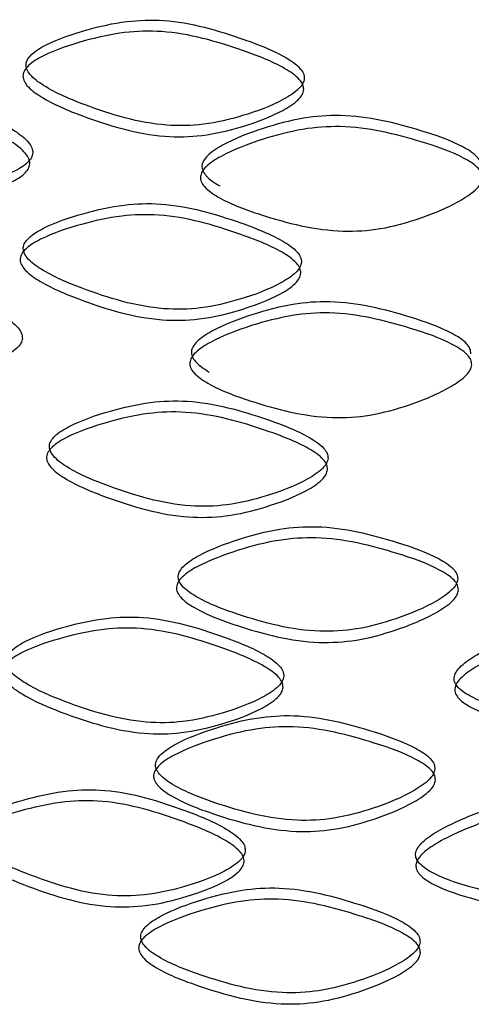
# Model space of a CAD drawing. Units: millimetres. Extents: x 25 to 2946, y 25 to 2086.
# Drawn here: x 2127 to 2129, y 489 to 494 of the extents above; entities that cross this region are included whole.
import ezdxf

# ---------------------------------------------------------------- set-up
doc = ezdxf.new("R2010")
doc.units = ezdxf.units.MM
doc.header["$LTSCALE"] = 10

msp = doc.modelspace()

# ---------------------------------------------------------------- linework, layer by layer
at = {"color": 7, "linetype": 'Continuous', "lineweight": 25}
for points, knots in [([(2128.1795, 493.7695), (2128.1787, 493.7783), (2128.1768, 493.7971), (2128.1465, 493.8377), (2128.0464, 493.905), (2127.8112, 493.9957), (2127.5296, 494.0787), (2127.2492, 494.0694), (2127.0447, 494.0225), (2126.8774, 493.9662), (2126.7781, 493.9077), (2126.746, 493.8705), (2126.7363, 493.8441), (2126.7409, 493.8163), (2126.768, 493.7752), (2126.8668, 493.7036), (2127.1025, 493.6057), (2127.3842, 493.5199), (2127.6658, 493.5259), (2127.8695, 493.5754), (2128.038, 493.6376), (2128.1388, 493.7016), (2128.1732, 493.7414), (2128.1775, 493.7607), (2128.1795, 493.7695)], [0, 0, 0, 0, 0.0095807, 0.0206235, 0.050508, 0.1234404, 0.2518308, 0.3098491, 0.376023, 0.4487143, 0.4800337, 0.4916525, 0.5013968, 0.510718, 0.5213075, 0.5498892, 0.6217462, 0.7528317, 0.8103302, 0.8745288, 0.9467274, 0.9784937, 0.990186, 1, 1, 1, 1]), ([(2128.1762, 493.7118), (2128.1743, 493.703), (2128.1699, 493.6837), (2128.1351, 493.6438), (2128.0334, 493.5799), (2127.8634, 493.5178), (2127.658, 493.4683), (2127.3741, 493.4625), (2127.09, 493.5483), (2126.8523, 493.6465), (2126.7525, 493.718), (2126.7278, 493.7554), (2126.7226, 493.7736), (2126.722, 493.7911), (2126.7303, 493.8135), (2126.7627, 493.8507), (2126.863, 493.9092), (2127.0317, 493.9653), (2127.2379, 494.0121), (2127.5206, 494.0212), (2127.8046, 493.9381), (2128.0418, 493.8474), (2128.1429, 493.7801), (2128.1735, 493.7395), (2128.1754, 493.7206), (2128.1762, 493.7118)], [0, 0, 0, 0, 0.009751, 0.021391, 0.053094, 0.125285, 0.189547, 0.247143, 0.378407, 0.45028, 0.478792, 0.489332, 0.494061, 0.498645, 0.50832, 0.519884, 0.55115, 0.623825, 0.690058, 0.748173, 0.876733, 0.949671, 0.979493, 0.990482, 1, 1, 1, 1]), ([(2126.7736, 493.3839), (2126.7728, 493.3927), (2126.7709, 493.4117), (2126.741, 493.4544), (2126.6421, 493.5288), (2126.4101, 493.6361), (2126.1333, 493.739), (2125.8586, 493.7495), (2125.6588, 493.717), (2125.4957, 493.6724), (2125.399, 493.6208), (2125.3678, 493.5858), (2125.3582, 493.5601), (2125.3627, 493.532), (2125.3891, 493.489), (2125.4852, 493.4104), (2125.715, 493.296), (2125.9906, 493.1905), (2126.2671, 493.1767), (2126.4675, 493.2119), (2126.6338, 493.2621), (2126.7334, 493.3189), (2126.7674, 493.3563), (2126.7717, 493.3752), (2126.7736, 493.3839)], [0, 0, 0, 0, 0.009577, 0.020617, 0.050498, 0.123433, 0.251845, 0.30986, 0.376012, 0.448703, 0.480036, 0.491662, 0.501411, 0.510734, 0.521322, 0.549896, 0.621744, 0.752826, 0.810324, 0.87454, 0.946745, 0.978503, 0.99019, 1, 1, 1, 1]), ([(2126.7581, 493.3269), (2126.7562, 493.3182), (2126.7519, 493.2992), (2126.7174, 493.2619), (2126.617, 493.2051), (2126.4493, 493.1551), (2126.2471, 493.1201), (2125.9684, 493.1342), (2125.6904, 493.24), (2125.4587, 493.3548), (2125.3616, 493.4333), (2125.3375, 493.4725), (2125.3325, 493.491), (2125.332, 493.5086), (2125.34, 493.5303), (2125.3716, 493.5653), (2125.4692, 493.6168), (2125.6337, 493.6611), (2125.8352, 493.6934), (2126.1121, 493.6826), (2126.3913, 493.5794), (2126.6253, 493.4719), (2126.7251, 493.3975), (2126.7554, 493.3547), (2126.7573, 493.3357), (2126.7581, 493.3269)], [0, 0, 0, 0, 0.009746, 0.021382, 0.053076, 0.125275, 0.189553, 0.247149, 0.378409, 0.450274, 0.478778, 0.489317, 0.494046, 0.498631, 0.508311, 0.519881, 0.551161, 0.623836, 0.690047, 0.748158, 0.876741, 0.949681, 0.979499, 0.990486, 1, 1, 1, 1]), ([(2129.0971, 493.311), (2129.0962, 493.3197), (2129.0943, 493.3385), (2129.064, 493.3777), (2128.964, 493.4403), (2128.7286, 493.5202), (2128.4462, 493.5903), (2128.1643, 493.5681), (2127.9585, 493.5118), (2127.7899, 493.4477), (2127.6896, 493.3845), (2127.6572, 493.3458), (2127.6473, 493.319), (2127.652, 493.2914), (2127.6793, 493.2514), (2127.7151, 493.2289), (2127.7412, 493.2125)], [0, 0, 0, 0, 0.017416, 0.037493, 0.091832, 0.224466, 0.457988, 0.563488, 0.683788, 0.815979, 0.872959, 0.8941, 0.911829, 0.928783, 0.948038, 1, 1, 1, 1]), ([(2129.1018, 493.2533), (2129.0998, 493.2445), (2129.0954, 493.225), (2129.0606, 493.1835), (2128.9589, 493.1149), (2128.7887, 493.045), (2128.5828, 492.9861), (2128.2979, 492.9671), (2128.0121, 493.0398), (2127.7724, 493.1269), (2127.6718, 493.1939), (2127.6468, 493.2301), (2127.6416, 493.2481), (2127.641, 493.2656), (2127.6494, 493.2883), (2127.6821, 493.327), (2127.7833, 493.3902), (2127.9534, 493.4542), (2128.161, 493.5105), (2128.4451, 493.5326), (2128.73, 493.4625), (2128.9674, 493.3827), (2129.0684, 493.3201), (2129.099, 493.2809), (2129.1009, 493.2621), (2129.1018, 493.2533)], [0, 0, 0, 0, 0.0097464, 0.0213818, 0.0530759, 0.1252751, 0.1895528, 0.2471487, 0.3784088, 0.450274, 0.4787784, 0.4893169, 0.494046, 0.4986314, 0.508311, 0.5198813, 0.5511608, 0.6238364, 0.6900472, 0.7481581, 0.8767411, 0.9496811, 0.979499, 0.9904857, 1, 1, 1, 1]), ([(2128.165, 492.8181), (2128.1641, 492.8268), (2128.1622, 492.8457), (2128.1319, 492.8863), (2128.0319, 492.9537), (2127.7967, 493.0446), (2127.5151, 493.1279), (2127.2347, 493.1189), (2127.0303, 493.0721), (2126.8631, 493.0159), (2126.7638, 492.9574), (2126.7317, 492.9202), (2126.7219, 492.8938), (2126.7265, 492.866), (2126.7536, 492.8249), (2126.8523, 492.7532), (2127.088, 492.6551), (2127.3697, 492.5691), (2127.6512, 492.5749), (2127.8549, 492.6243), (2128.0235, 492.6863), (2128.1242, 492.7502), (2128.1587, 492.79), (2128.163, 492.8093), (2128.165, 492.8181)], [0, 0, 0, 0, 0.009583, 0.020628, 0.050521, 0.123456, 0.251834, 0.309853, 0.376009, 0.448701, 0.480035, 0.49166, 0.501409, 0.510732, 0.52132, 0.549894, 0.621744, 0.752834, 0.810331, 0.874529, 0.946727, 0.978493, 0.990185, 1, 1, 1, 1]), ([(2128.1616, 492.7604), (2128.1596, 492.7516), (2128.1552, 492.7323), (2128.1204, 492.6925), (2128.0187, 492.6286), (2127.8487, 492.5666), (2127.6433, 492.5174), (2127.3594, 492.5117), (2127.0753, 492.5978), (2126.8377, 492.6961), (2126.738, 492.7677), (2126.7132, 492.8052), (2126.7081, 492.8234), (2126.7075, 492.8408), (2126.7158, 492.8632), (2126.7482, 492.9004), (2126.8485, 492.9588), (2127.0171, 493.0149), (2127.2233, 493.0615), (2127.506, 493.0704), (2127.7899, 492.9871), (2128.0272, 492.8961), (2128.1282, 492.8287), (2128.1588, 492.7881), (2128.1607, 492.7692), (2128.1616, 492.7604)], [0, 0, 0, 0, 0.0097514, 0.0213914, 0.053094, 0.1252858, 0.1895461, 0.2471406, 0.3784089, 0.4502755, 0.4787806, 0.489319, 0.494048, 0.4986333, 0.5083125, 0.5198827, 0.551163, 0.6238395, 0.6900537, 0.7481693, 0.8767177, 0.9496582, 0.9794878, 0.9904802, 1, 1, 1, 1]), ([(2126.7193, 492.4229), (2126.7184, 492.4318), (2126.7166, 492.4508), (2126.6867, 492.4936), (2126.5879, 492.5682), (2126.3561, 492.6762), (2126.0796, 492.7798), (2125.8052, 492.7911), (2125.6056, 492.7591), (2125.4428, 492.7149), (2125.3462, 492.6636), (2125.3151, 492.6287), (2125.3056, 492.603), (2125.31, 492.5749), (2125.3364, 492.5318), (2125.4324, 492.453), (2125.6619, 492.3379), (2125.9372, 492.2315), (2126.2133, 492.2169), (2126.4135, 492.2515), (2126.5796, 492.3014), (2126.6791, 492.358), (2126.7131, 492.3953), (2126.7173, 492.4143), (2126.7193, 492.4229)], [0, 0, 0, 0, 0.0095831, 0.0206281, 0.0505161, 0.1234476, 0.251837, 0.3098539, 0.3760113, 0.4486989, 0.4800264, 0.4916495, 0.5013983, 0.5107236, 0.5213168, 0.5499047, 0.6217627, 0.7528325, 0.8103322, 0.874525, 0.9467191, 0.978489, 0.9901835, 1, 1, 1, 1]), ([(2129.0421, 492.3436), (2129.0412, 492.3523), (2129.0394, 492.3711), (2129.0091, 492.4104), (2128.909, 492.4734), (2128.6737, 492.5539), (2128.3912, 492.6248), (2128.1093, 492.6033), (2127.9036, 492.5476), (2127.7351, 492.4839), (2127.6348, 492.421), (2127.6025, 492.3824), (2127.5926, 492.3556), (2127.5973, 492.328), (2127.6246, 492.2879), (2127.6604, 492.2653), (2127.6865, 492.2488)], [0, 0, 0, 0, 0.017427, 0.037512, 0.091863, 0.224489, 0.457965, 0.563468, 0.683775, 0.815958, 0.872926, 0.894063, 0.911791, 0.928749, 0.948013, 1, 1, 1, 1]), ([(2129.0463, 492.2859), (2129.0443, 492.277), (2129.04, 492.2575), (2129.0052, 492.2162), (2128.9035, 492.1478), (2128.7334, 492.0783), (2128.5274, 492.02), (2128.2426, 492.0018), (2127.9568, 492.0753), (2127.7173, 492.1632), (2127.6166, 492.2304), (2127.5916, 492.2667), (2127.5864, 492.2847), (2127.5858, 492.3022), (2127.5942, 492.3249), (2127.6269, 492.3635), (2127.728, 492.4264), (2127.898, 492.49), (2128.1056, 492.5457), (2128.3897, 492.567), (2128.6745, 492.4962), (2128.912, 492.4157), (2129.013, 492.3528), (2129.0436, 492.3135), (2129.0454, 492.2947), (2129.0463, 492.2859)], [0, 0, 0, 0, 0.009753, 0.021395, 0.053102, 0.125289, 0.189545, 0.247142, 0.37839, 0.450265, 0.478783, 0.489327, 0.494057, 0.498644, 0.508323, 0.519891, 0.551165, 0.623837, 0.690053, 0.748166, 0.876726, 0.949663, 0.979488, 0.99048, 1, 1, 1, 1]), ([(2128.3021, 491.8017), (2128.3012, 491.8105), (2128.2994, 491.8293), (2128.269, 491.8697), (2128.169, 491.9364), (2127.9337, 492.0256), (2127.6518, 492.107), (2127.3711, 492.096), (2127.1664, 492.0479), (2126.9989, 491.9906), (2126.8994, 491.9314), (2126.8672, 491.894), (2126.8575, 491.8676), (2126.8621, 491.8398), (2126.8893, 491.7988), (2126.9882, 491.7279), (2127.2242, 491.6314), (2127.5063, 491.5473), (2127.7881, 491.555), (2127.9919, 491.6058), (2128.1605, 491.669), (2128.2613, 491.7336), (2128.2958, 491.7736), (2128.3001, 491.7929), (2128.3021, 491.8017)], [0, 0, 0, 0, 0.009581, 0.020623, 0.050507, 0.123439, 0.251833, 0.30985, 0.376018, 0.448709, 0.48003, 0.49165, 0.501395, 0.510718, 0.52131, 0.549898, 0.62176, 0.752828, 0.810327, 0.87453, 0.946729, 0.978494, 0.990186, 1, 1, 1, 1]), ([(2128.2999, 491.744), (2128.2979, 491.7352), (2128.2935, 491.7158), (2128.2587, 491.6758), (2128.157, 491.6112), (2127.9869, 491.5481), (2127.7813, 491.4974), (2127.4972, 491.4898), (2127.2128, 491.5739), (2126.9748, 491.6706), (2126.8748, 491.7416), (2126.85, 491.7789), (2126.8449, 491.797), (2126.8443, 491.8145), (2126.8525, 491.8369), (2126.885, 491.8743), (2126.9854, 491.9334), (2127.1544, 491.9906), (2127.3609, 492.0386), (2127.6439, 492.0494), (2127.9281, 491.968), (2128.1654, 491.8787), (2128.2665, 491.8121), (2128.2971, 491.7717), (2128.299, 491.7528), (2128.2999, 491.744)], [0, 0, 0, 0, 0.009751, 0.02139, 0.053092, 0.125285, 0.18955, 0.247147, 0.378393, 0.450271, 0.47879, 0.489333, 0.494062, 0.498647, 0.508322, 0.519887, 0.551155, 0.62383, 0.690057, 0.748171, 0.876734, 0.949672, 0.979493, 0.990482, 1, 1, 1, 1]), ([(2128.9737, 491.1762), (2128.9729, 491.1849), (2128.971, 491.2037), (2128.9407, 491.243), (2128.8406, 491.3063), (2128.6052, 491.3876), (2128.3227, 491.4594), (2128.0409, 491.439), (2127.8352, 491.3839), (2127.6667, 491.3209), (2127.5665, 491.2584), (2127.5342, 491.2199), (2127.5243, 491.1932), (2127.529, 491.1656), (2127.5564, 491.1256), (2127.6559, 491.0579), (2127.8934, 490.9694), (2128.1767, 490.8949), (2128.4592, 490.9122), (2128.6634, 490.9699), (2128.8322, 491.0387), (2128.933, 491.1067), (2128.9675, 491.1479), (2128.9718, 491.1673), (2128.9737, 491.1762)], [0, 0, 0, 0, 0.009577, 0.020617, 0.050498, 0.123433, 0.251833, 0.309849, 0.376023, 0.448714, 0.480031, 0.491649, 0.501392, 0.510713, 0.521304, 0.54989, 0.621751, 0.752823, 0.810322, 0.874533, 0.946739, 0.978501, 0.99019, 1, 1, 1, 1]), ([(2128.9774, 491.1185), (2128.9754, 491.1096), (2128.971, 491.0901), (2128.9362, 491.0489), (2128.8345, 490.981), (2128.6642, 490.9121), (2128.4583, 490.8545), (2128.1735, 490.8372), (2127.8877, 490.9117), (2127.6483, 491.0003), (2127.5477, 491.0679), (2127.5227, 491.1043), (2127.5175, 491.1223), (2127.5169, 491.1398), (2127.5252, 491.1625), (2127.5579, 491.201), (2127.6591, 491.2634), (2127.829, 491.3263), (2128.0365, 491.3813), (2128.3206, 491.4017), (2128.6054, 491.3299), (2128.8429, 491.2487), (2128.944, 491.1854), (2128.9746, 491.1461), (2128.9765, 491.1272), (2128.9774, 491.1185)], [0, 0, 0, 0, 0.009747, 0.021384, 0.053083, 0.125281, 0.189555, 0.247152, 0.378402, 0.450279, 0.478796, 0.489337, 0.494066, 0.49865, 0.508323, 0.519886, 0.55115, 0.623826, 0.690058, 0.748171, 0.876741, 0.949681, 0.979499, 0.990486, 1, 1, 1, 1]), ([(2128.0734, 490.6728), (2128.0725, 490.6816), (2128.0707, 490.7005), (2128.0404, 490.7412), (2127.9403, 490.809), (2127.7053, 490.901), (2127.4239, 490.9856), (2127.1438, 490.9778), (2126.9395, 490.932), (2126.7725, 490.8766), (2126.6733, 490.8186), (2126.6413, 490.7815), (2126.6315, 490.7552), (2126.6361, 490.7274), (2126.6632, 490.6862), (2126.7617, 490.6141), (2126.9971, 490.5149), (2127.2786, 490.4276), (2127.5599, 490.4321), (2127.7635, 490.4805), (2127.932, 490.5418), (2128.0327, 490.6052), (2128.0671, 490.6448), (2128.0714, 490.664), (2128.0734, 490.6728)], [0, 0, 0, 0, 0.009581, 0.020625, 0.050516, 0.123452, 0.251824, 0.309846, 0.376025, 0.448719, 0.48004, 0.49166, 0.501404, 0.510723, 0.521309, 0.54988, 0.62173, 0.752832, 0.810328, 0.874531, 0.946733, 0.978496, 0.990187, 1, 1, 1, 1]), ([(2130.3962, 490.7525), (2130.3953, 490.7612), (2130.3935, 490.7798), (2130.3635, 490.817), (2130.2646, 490.8732), (2130.0316, 490.9377), (2129.7511, 490.9892), (2129.4702, 490.9485), (2129.2647, 490.8787), (2129.096, 490.8035), (2128.9956, 490.7338), (2128.9631, 490.693), (2128.9532, 490.6655), (2128.9578, 490.6383), (2128.9853, 490.6002), (2129.0851, 490.5398), (2129.3229, 490.4684), (2129.6056, 490.4142), (2129.8866, 490.4517), (2130.0892, 490.524), (2130.2563, 490.6049), (2130.3559, 490.6801), (2130.39, 490.7237), (2130.3942, 490.7435), (2130.3962, 490.7525)], [0, 0, 0, 0, 0.009581, 0.020625, 0.050516, 0.123452, 0.251824, 0.309846, 0.376025, 0.448719, 0.48004, 0.49166, 0.501404, 0.510723, 0.521309, 0.54988, 0.62173, 0.752832, 0.810328, 0.874531, 0.946733, 0.978496, 0.990187, 1, 1, 1, 1]), ([(2128.0692, 490.6151), (2128.0672, 490.6064), (2128.0629, 490.5871), (2128.0281, 490.5474), (2127.9264, 490.4841), (2127.7565, 490.4229), (2127.5511, 490.3746), (2127.2675, 490.3703), (2126.9837, 490.4576), (2126.7464, 490.557), (2126.6468, 490.6291), (2126.6221, 490.6666), (2126.6169, 490.6848), (2126.6163, 490.7023), (2126.6246, 490.7246), (2126.657, 490.7616), (2126.7571, 490.8196), (2126.9256, 490.8748), (2127.1316, 490.9205), (2127.414, 490.9281), (2127.6977, 490.8435), (2127.9348, 490.7514), (2128.0358, 490.6836), (2128.0664, 490.6428), (2128.0683, 490.6239), (2128.0692, 490.6151)], [0, 0, 0, 0, 0.0097497, 0.0213881, 0.0530883, 0.1252839, 0.1895489, 0.2471432, 0.378423, 0.4502893, 0.4787913, 0.4893276, 0.4940551, 0.4986384, 0.5083129, 0.5198775, 0.5511454, 0.6238241, 0.6900611, 0.7481795, 0.8767216, 0.9496629, 0.9794908, 0.9904819, 1, 1, 1, 1]), ([(2130.4122, 490.6955), (2130.4102, 490.6865), (2130.4059, 490.6667), (2130.3715, 490.623), (2130.271, 490.5478), (2130.1025, 490.4667), (2129.8981, 490.3943), (2129.6148, 490.3567), (2129.3297, 490.4107), (2129.0899, 490.4821), (2128.9891, 490.5424), (2128.964, 490.577), (2128.9588, 490.5946), (2128.9582, 490.612), (2128.9666, 490.6353), (2128.9994, 490.6762), (2129.1008, 490.7459), (2129.271, 490.8211), (2129.4783, 490.891), (2129.7614, 490.9318), (2130.0443, 490.8805), (2130.2793, 490.8161), (2130.3792, 490.7601), (2130.4094, 490.7229), (2130.4113, 490.7042), (2130.4122, 490.6955)], [0, 0, 0, 0, 0.00975, 0.021388, 0.053088, 0.125284, 0.189549, 0.247143, 0.378423, 0.450289, 0.478791, 0.489328, 0.494055, 0.498638, 0.508313, 0.519877, 0.551145, 0.623824, 0.690061, 0.74818, 0.876722, 0.949663, 0.979491, 0.990482, 1, 1, 1, 1]), ([(2128.8558, 490.1926), (2128.855, 490.2014), (2128.8531, 490.2202), (2128.8228, 490.2597), (2128.7227, 490.3236), (2128.4872, 490.4064), (2128.2048, 490.4799), (2127.9231, 490.4611), (2127.7175, 490.4072), (2127.5492, 490.3452), (2127.4491, 490.2832), (2127.4168, 490.2449), (2127.4069, 490.2182), (2127.4115, 490.1906), (2127.4388, 490.1504), (2127.5383, 490.0821), (2127.7756, 489.9923), (2128.0588, 489.9161), (2128.3413, 489.9317), (2128.5455, 489.9881), (2128.7143, 490.056), (2128.8151, 490.1234), (2128.8496, 490.1644), (2128.8539, 490.1838), (2128.8558, 490.1926)], [0, 0, 0, 0, 0.009581, 0.020626, 0.050519, 0.123456, 0.251834, 0.309853, 0.376011, 0.448705, 0.480038, 0.491664, 0.501412, 0.510734, 0.521321, 0.549892, 0.621741, 0.752833, 0.810329, 0.874531, 0.946732, 0.978496, 0.990187, 1, 1, 1, 1]), ([(2128.8584, 490.1349), (2128.8565, 490.1261), (2128.8521, 490.1066), (2128.8173, 490.0656), (2128.7155, 489.9982), (2128.5453, 489.9303), (2128.3393, 489.8739), (2128.0545, 489.8584), (2127.7689, 489.9346), (2127.5296, 490.0246), (2127.4292, 490.0928), (2127.4042, 490.1294), (2127.3991, 490.1474), (2127.3985, 490.1648), (2127.4068, 490.1875), (2127.4395, 490.2258), (2127.5406, 490.2877), (2127.7104, 490.3497), (2127.9177, 490.4035), (2128.2017, 490.4222), (2128.4865, 490.3487), (2128.724, 490.266), (2128.825, 490.2021), (2128.8557, 490.1625), (2128.8576, 490.1437), (2128.8584, 490.1349)], [0, 0, 0, 0, 0.0097501, 0.0213888, 0.0530892, 0.1252837, 0.1895482, 0.2471423, 0.3784125, 0.4502773, 0.4787795, 0.4893167, 0.4940452, 0.4986301, 0.508309, 0.5198792, 0.5511595, 0.6238375, 0.6900541, 0.7481699, 0.8767184, 0.9496601, 0.9794895, 0.9904813, 1, 1, 1, 1]), ([(2127.8738, 489.7698), (2127.8729, 489.7786), (2127.8711, 489.7975), (2127.8408, 489.8385), (2127.7409, 489.9073), (2127.5061, 490.0016), (2127.2251, 490.0891), (2126.9455, 490.0842), (2126.7418, 490.0405), (2126.5753, 489.9867), (2126.4764, 489.9296), (2126.4445, 489.8929), (2126.4348, 489.8666), (2126.4394, 489.8387), (2126.4664, 489.7972), (2126.5647, 489.7241), (2126.7994, 489.6225), (2127.0801, 489.5324), (2127.3609, 489.5342), (2127.5642, 489.5807), (2127.7325, 489.6402), (2127.8331, 489.7026), (2127.8675, 489.7419), (2127.8718, 489.7611), (2127.8738, 489.7698)], [0, 0, 0, 0, 0.0095754, 0.0206137, 0.0504913, 0.1234257, 0.2518522, 0.3098626, 0.3760048, 0.4486917, 0.4800258, 0.4916522, 0.5014038, 0.5107314, 0.5213257, 0.5499147, 0.6217714, 0.7528152, 0.8103175, 0.8745404, 0.9467482, 0.9785048, 0.9901916, 1, 1, 1, 1]), ([(2127.8679, 489.7122), (2127.8659, 489.7035), (2127.8615, 489.6842), (2127.8268, 489.6449), (2127.7252, 489.5826), (2127.5554, 489.5231), (2127.3504, 489.4768), (2127.0674, 489.4752), (2126.7842, 489.5654), (2126.5476, 489.6672), (2126.4483, 489.7403), (2126.4236, 489.7781), (2126.4185, 489.7964), (2126.4179, 489.8139), (2126.4261, 489.8361), (2126.4584, 489.8729), (2126.5582, 489.9298), (2126.7262, 489.9835), (2126.9316, 490.0271), (2127.2134, 490.0317), (2127.4967, 489.9442), (2127.7336, 489.8498), (2127.8345, 489.781), (2127.8651, 489.7399), (2127.867, 489.721), (2127.8679, 489.7122)], [0, 0, 0, 0, 0.009745, 0.02138, 0.053073, 0.125274, 0.18956, 0.24716, 0.378382, 0.450255, 0.478774, 0.489319, 0.494051, 0.498638, 0.50832, 0.519892, 0.551172, 0.623843, 0.690044, 0.748151, 0.876748, 0.949688, 0.979502, 0.990487, 1, 1, 1, 1]), ([(2130.1986, 489.8262), (2130.1978, 489.8349), (2130.1959, 489.8536), (2130.1659, 489.891), (2130.0668, 489.9481), (2129.8331, 490.0149), (2129.552, 490.0694), (2129.2707, 490.0316), (2129.065, 489.9638), (2128.8963, 489.8903), (2128.7958, 489.8216), (2128.7633, 489.781), (2128.7534, 489.7537), (2128.7581, 489.7263), (2128.7856, 489.688), (2128.8854, 489.6265), (2129.1234, 489.5527), (2129.4064, 489.4957), (2129.6879, 489.5305), (2129.8909, 489.6008), (2130.0584, 489.6801), (2130.1583, 489.7542), (2130.1924, 489.7975), (2130.1967, 489.8172), (2130.1986, 489.8262)], [0, 0, 0, 0, 0.009575, 0.020614, 0.050491, 0.123426, 0.251852, 0.309863, 0.376005, 0.448692, 0.480026, 0.491652, 0.501404, 0.510731, 0.521326, 0.549915, 0.621771, 0.752815, 0.810317, 0.87454, 0.946748, 0.978505, 0.990192, 1, 1, 1, 1]), ([(2130.2129, 489.7691), (2130.2109, 489.7601), (2130.2066, 489.7403), (2130.1722, 489.697), (2130.0714, 489.6228), (2129.9024, 489.5434), (2129.6976, 489.473), (2129.4139, 489.4381), (2129.1284, 489.4949), (2128.8885, 489.5688), (2128.7876, 489.6301), (2128.7625, 489.665), (2128.7573, 489.6827), (2128.7567, 489.7001), (2128.7651, 489.7233), (2128.7979, 489.7639), (2128.8993, 489.8327), (2129.0696, 489.9062), (2129.277, 489.974), (2129.5606, 490.0118), (2129.844, 489.9576), (2130.0797, 489.891), (2130.1798, 489.8339), (2130.2102, 489.7965), (2130.212, 489.7777), (2130.2129, 489.7691)], [0, 0, 0, 0, 0.009745, 0.02138, 0.053073, 0.125274, 0.18956, 0.24716, 0.378382, 0.450255, 0.478774, 0.489319, 0.494051, 0.498638, 0.50832, 0.519892, 0.551172, 0.623843, 0.690044, 0.748151, 0.876748, 0.949688, 0.979502, 0.990487, 1, 1, 1, 1]), ([(2128.7787, 489.297), (2128.7778, 489.3057), (2128.7759, 489.3246), (2128.7456, 489.3642), (2128.6455, 489.4285), (2128.41, 489.5121), (2128.1276, 489.5867), (2127.8461, 489.569), (2127.6406, 489.5159), (2127.4723, 489.4545), (2127.3723, 489.393), (2127.34, 489.3548), (2127.3302, 489.3281), (2127.3348, 489.3004), (2127.3621, 489.2602), (2127.4615, 489.1916), (2127.6987, 489.1008), (2127.9817, 489.0235), (2128.2642, 489.0379), (2128.4683, 489.0936), (2128.6371, 489.1609), (2128.7379, 489.2279), (2128.7724, 489.2687), (2128.7767, 489.2881), (2128.7787, 489.297)], [0, 0, 0, 0, 0.0095824, 0.020627, 0.0505153, 0.1234478, 0.2518289, 0.3098486, 0.3760209, 0.4487128, 0.480035, 0.491655, 0.5014, 0.5107213, 0.52131, 0.5498893, 0.6217444, 0.7528346, 0.8103323, 0.8745268, 0.9467234, 0.9784913, 0.9901846, 1, 1, 1, 1]), ([(2128.7806, 489.2393), (2128.7786, 489.2304), (2128.7743, 489.211), (2128.7394, 489.1701), (2128.6377, 489.1031), (2128.4675, 489.0358), (2128.2616, 488.9802), (2127.9768, 488.9658), (2127.6914, 489.0431), (2127.4522, 489.1341), (2127.3518, 489.2026), (2127.3269, 489.2393), (2127.3217, 489.2573), (2127.3211, 489.2748), (2127.3294, 489.2974), (2127.3621, 489.3356), (2127.463, 489.3971), (2127.6327, 489.4584), (2127.84, 489.5113), (2128.1238, 489.529), (2128.4086, 489.4545), (2128.6461, 489.3708), (2128.7472, 489.3066), (2128.7778, 489.2669), (2128.7797, 489.248), (2128.7806, 489.2393)], [0, 0, 0, 0, 0.009752, 0.021393, 0.053098, 0.125287, 0.189544, 0.24714, 0.378408, 0.45028, 0.47879, 0.489329, 0.494058, 0.498642, 0.508317, 0.519882, 0.551151, 0.623828, 0.690058, 0.748175, 0.876726, 0.949664, 0.979489, 0.99048, 1, 1, 1, 1])]:
    msp.add_open_spline(points, degree=3, knots=knots, dxfattribs=at)

doc.saveas('drawing.dxf')
